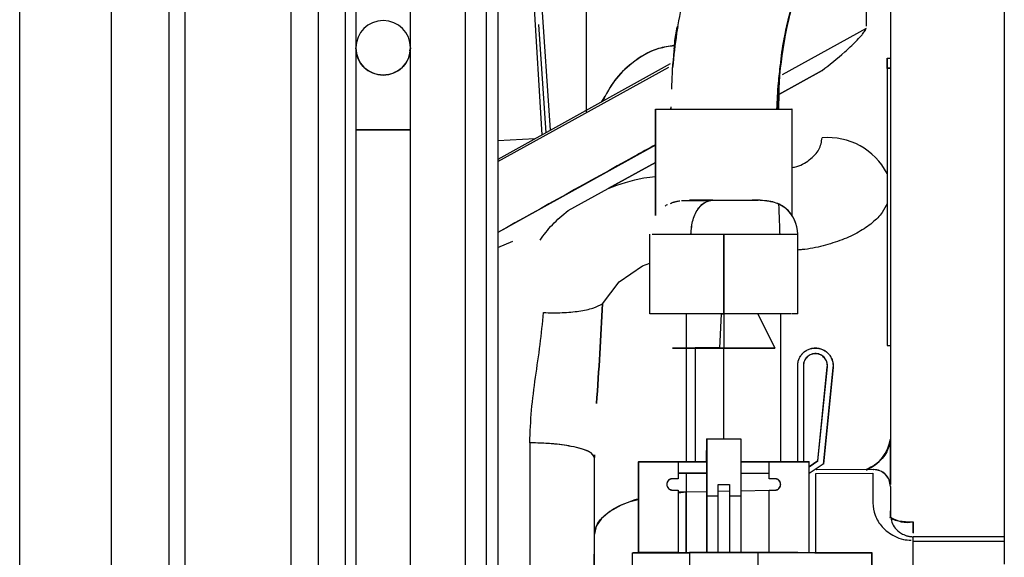
# Paper-space layout 'Sheet2' of a CAD drawing. Units: inches. Extents: x 4 to 303, y 5 to 193.
# Drawn here: x 206 to 209, y 74 to 76 of the extents above; entities that cross this region are included whole.
import ezdxf

# ---------------------------------------------------------------- set-up
doc = ezdxf.new("R2010")
doc.units = ezdxf.units.IN
doc.header["$MEASUREMENT"] = 0

psp = doc.layouts.new('Sheet2')

# ---------------------------------------------------------------- linework, layer by layer
at = {"color": 7, "linetype": 'Continuous', "lineweight": 25, "ltscale": 18}
for p, q in [((205.6496, 62.7424), (205.6496, 93.8494)), ((205.6499, 62.7427), (205.6499, 93.8498)), ((206.1669, 66.1006), (206.1669, 90.5886)), ((206.2221, 66.1006), (206.2221, 90.55)), ((206.5882, 90.2941), (206.5882, 66.1006)), ((206.6827, 90.2274), (206.6827, 66.1006)), ((206.7772, 66.1006), (206.7772, 90.1613)), ((207.0016, 66.1006), (207.0016, 89.7188)), ((207.1906, 89.7188), (207.1906, 66.1006)), ((205.9655, 78.0061), (205.9655, 73.3802)), ((207.6108, 75.7177), (207.6108, 77.1583)), ((207.6108, 75.7206), (207.6108, 77.1573)), ((207.6111, 75.7207), (207.6111, 77.1573)), ((209.0557, 77.0909), (209.0557, 75.9105)), ((207.2644, 73.0255), (207.2644, 76.4901)), ((207.2646, 73.0258), (207.2646, 76.4904)), ((207.3037, 76.4507), (207.3037, 74.7578)), ((207.304, 76.451), (207.304, 74.7581)), ((207.4855, 75.6536), (207.4337, 76.4311)), ((208.662, 76.4379), (208.662, 74.4277)), ((208.5776, 76.2476), (208.5776, 76.014)), ((206.8126, 76.2227), (206.8126, 75.9392)), ((207.0016, 75.9392), (207.0016, 76.2227)), ((207.4243, 76.1599), (207.4563, 75.6374)), ((208.662, 76.1029), (208.662, 75.903)), ((207.4444, 76.0195), (207.4694, 75.6447)), ((207.9236, 76.0114), (207.9194, 75.9913)), ((208.5776, 76.0059), (208.2872, 75.8455)), ((208.5776, 76.0059), (208.2878, 75.8452)), ((206.8126, 75.9392), (206.8126, 75.6558)), ((206.9995, 75.9283), (207.0016, 75.9392)), ((207.0016, 75.6558), (207.0016, 75.9392)), ((208.6502, 75.8683), (208.6502, 75.903)), ((208.6502, 75.9027), (208.6505, 75.9027)), ((208.6505, 75.903), (208.662, 75.903)), ((208.6505, 75.903), (208.6505, 75.8683)), ((207.9, 75.8834), (207.3037, 75.5529)), ((207.9001, 75.8833), (207.3037, 75.5527)), ((207.3037, 75.5453), (207.8959, 75.8718)), ((208.2769, 75.8373), (208.2817, 75.8733)), ((208.2772, 75.8376), (208.2817, 75.8715)), ((208.6502, 75.868), (208.6502, 75.8683)), ((208.662, 75.868), (208.6502, 75.868)), ((208.6502, 75.868), (208.6502, 74.908)), ((208.662, 75.8683), (208.6505, 75.8683)), ((208.6505, 75.8683), (208.6505, 75.868)), ((208.2773, 75.8392), (208.275, 75.7269)), ((208.4258, 75.8606), (208.276, 75.778)), ((208.276, 75.778), (208.4258, 75.8606)), ((208.2762, 75.8085), (208.2777, 75.8404)), ((208.2764, 75.8088), (208.278, 75.8407)), ((208.2769, 75.8376), (208.2793, 75.8556)), ((208.4258, 75.8602), (208.4258, 75.8603)), ((207.6734, 75.7711), (207.6607, 75.7508)), ((207.6737, 75.7714), (207.6609, 75.7508)), ((207.849, 75.7269), (208.3214, 75.7269)), ((207.849, 75.3591), (207.849, 75.7269)), ((207.849, 75.7269), (207.849, 75.3591)), ((207.8493, 75.7269), (207.849, 75.7269)), ((207.849, 75.7265), (207.849, 75.3588)), ((207.849, 75.7265), (208.3214, 75.7265)), ((207.8493, 75.7269), (208.3217, 75.7269)), ((207.902, 75.7344), (207.9017, 75.7269)), ((207.9021, 75.7343), (207.9017, 75.7265)), ((207.9023, 75.7341), (207.902, 75.7269)), ((208.3217, 75.7269), (208.3214, 75.7269)), ((208.3217, 75.3591), (208.3217, 75.7269)), ((209.0557, 75.697), (209.0557, 74.1518)), ((209.056, 75.6973), (209.056, 74.1521)), ((206.8126, 75.6558), (206.8126, 72.392)), ((207.0016, 75.6558), (206.8126, 75.6558)), ((207.4314, 75.6236), (207.304, 75.617)), ((207.8493, 75.6019), (207.3037, 75.2993)), ((207.8493, 75.5426), (207.6854, 75.4522)), ((207.6854, 75.4522), (207.8493, 75.5426)), ((207.5471, 75.3756), (207.6854, 75.4522)), ((207.9752, 75.4119), (207.9666, 75.4119)), ((208.2037, 75.4119), (208.1834, 75.4119)), ((208.2999, 75.3831), (208.2999, 75.3831)), ((208.3002, 75.3834), (208.3002, 75.3834)), ((208.3214, 75.3588), (208.3214, 75.3595)), ((208.3214, 75.3595), (208.3214, 75.3591)), ((207.8293, 75.0182), (207.8293, 75.2938)), ((207.8293, 75.0179), (207.8293, 75.2935)), ((208.0852, 75.2938), (208.0852, 75.0182)), ((208.0852, 75.0182), (208.0852, 75.2938)), ((208.3226, 75.2938), (208.3414, 75.2938)), ((208.3414, 75.0182), (208.3414, 75.2938)), ((207.3037, 75.2481), (207.3556, 75.2694)), ((207.7233, 75.1284), (207.8044, 75.1845)), ((207.8044, 75.1845), (207.8296, 75.1938)), ((207.6663, 75.053), (207.7233, 75.1284)), ((207.8388, 75.0182), (207.8293, 75.0182)), ((207.9555, 75.0179), (207.9555, 74.5064)), ((208.0717, 74.8998), (208.0777, 75.0179)), ((208.078, 75.0179), (208.078, 75.0182)), ((208.0852, 75.0179), (208.0852, 74.8998)), ((208.0855, 75.0182), (208.0855, 74.9001)), ((208.2032, 75.0179), (208.2621, 74.9)), ((208.2033, 75.0179), (208.2624, 74.8998)), ((208.2814, 75.0179), (208.2814, 74.5064)), ((208.3411, 75.0182), (208.3226, 75.0182)), ((208.3411, 75.0179), (208.3411, 75.0182)), ((208.6502, 74.908), (208.662, 74.908)), ((207.908, 74.8998), (207.908, 74.8998)), ((207.908, 74.8998), (207.9083, 74.8998)), ((207.9083, 74.9001), (207.9083, 74.9001)), ((207.9083, 74.8998), (207.9104, 74.8998)), ((207.9086, 74.9001), (207.9107, 74.9001)), ((207.9868, 74.9001), (207.9868, 74.5064)), ((207.9868, 74.8998), (207.9868, 74.5064)), ((208.072, 74.8998), (208.0717, 74.8998)), ((208.0723, 74.9001), (208.072, 74.9001)), ((208.072, 74.8998), (208.0852, 74.8998)), ((208.0723, 74.9001), (208.0855, 74.9001)), ((208.0852, 74.5851), (208.0852, 74.8998)), ((208.0852, 74.5848), (208.0852, 74.8998)), ((208.0855, 74.5851), (208.0855, 74.9001)), ((208.1792, 74.8998), (208.1891, 74.8998)), ((208.1795, 74.9001), (208.1894, 74.9001)), ((208.1891, 74.8998), (208.2282, 74.8998)), ((208.1894, 74.9001), (208.2285, 74.9001)), ((208.2282, 74.8998), (208.2308, 74.8998)), ((208.2285, 74.9001), (208.2311, 74.9001)), ((208.2308, 74.8998), (208.2356, 74.8998)), ((208.2311, 74.9001), (208.2359, 74.9001)), ((208.2356, 74.8998), (208.242, 74.8998)), ((208.2359, 74.9001), (208.2423, 74.9001)), ((208.242, 74.8998), (208.248, 74.8998)), ((208.2423, 74.9001), (208.2483, 74.9001)), ((208.248, 74.8998), (208.2518, 74.8998)), ((208.2483, 74.9001), (208.2521, 74.9001)), ((208.2518, 74.8998), (208.2524, 74.8998)), ((208.2521, 74.9001), (208.2527, 74.9001)), ((208.2524, 74.8998), (208.2605, 74.8998)), ((208.2527, 74.9001), (208.2608, 74.9001)), ((208.2605, 74.8998), (208.2613, 74.8998)), ((208.2608, 74.9001), (208.2615, 74.9001)), ((208.2613, 74.8998), (208.2622, 74.8998)), ((208.2615, 74.9001), (208.2625, 74.9001)), ((208.2622, 74.8998), (208.2623, 74.8998)), ((208.2625, 74.9001), (208.2626, 74.9001)), ((205.6496, 74.8513), (205.6506, 74.8513)), ((205.6499, 74.851), (205.6503, 74.851)), ((205.6502, 74.4573), (205.6502, 74.851)), ((205.6505, 74.4576), (205.6505, 74.8513)), ((208.3611, 74.8389), (208.3611, 74.5064)), ((208.3411, 74.5064), (208.3411, 74.8385)), ((208.3608, 74.8385), (208.3608, 74.5064)), ((208.411, 74.5087), (208.4437, 74.8344)), ((208.4113, 74.509), (208.4439, 74.8347)), ((208.4632, 74.8328), (208.4297, 74.4977)), ((208.4632, 74.8324), (208.4297, 74.4974)), ((208.4635, 74.8328), (208.43, 74.4977)), ((207.3037, 74.7578), (207.3037, 73.0649)), ((207.304, 74.7581), (207.304, 73.0652)), ((207.4145, 74.5717), (207.4145, 73.8935)), ((208.0261, 74.5848), (208.0264, 74.5848)), ((208.0262, 74.5848), (208.0262, 74.5851)), ((208.0264, 74.5851), (208.1445, 74.5851)), ((208.662, 74.4339), (208.662, 74.5836)), ((208.0261, 74.5454), (208.0261, 74.388)), ((208.0262, 74.5064), (208.0262, 74.5454)), ((208.0264, 74.5458), (208.0264, 74.3883)), ((208.1443, 74.5454), (208.1443, 74.388)), ((208.1445, 74.5458), (208.1445, 74.3883)), ((207.6384, 74.5208), (207.6387, 74.5302)), ((207.6387, 74.5302), (207.6384, 74.5208)), ((207.6384, 74.2665), (207.6384, 74.5208)), ((207.6384, 74.2086), (207.6384, 74.5208)), ((207.7899, 74.5064), (207.7899, 74.1914)), ((207.7899, 74.5064), (207.9277, 74.5064)), ((207.7899, 74.1911), (207.7899, 74.5061)), ((207.7899, 74.5061), (207.9277, 74.5061)), ((207.7902, 74.5064), (207.928, 74.5064)), ((207.9277, 74.5064), (207.9277, 74.4473)), ((207.9277, 74.5061), (208.0261, 74.5061)), ((207.928, 74.5064), (208.0261, 74.5064)), ((208.1445, 74.5064), (208.2427, 74.5064)), ((208.1445, 74.5061), (208.2427, 74.5061)), ((208.2427, 74.4473), (208.2427, 74.5064)), ((208.2427, 74.5064), (208.3805, 74.5064)), ((208.2427, 74.5061), (208.3805, 74.5061)), ((208.243, 74.5064), (208.3808, 74.5064)), ((208.3805, 74.4887), (208.4113, 74.509)), ((208.4113, 74.509), (208.3805, 74.4887)), ((208.3805, 74.4886), (208.411, 74.5087)), ((208.411, 74.5087), (208.3805, 74.4886)), ((208.3808, 74.1914), (208.3808, 74.5064)), ((207.9277, 74.4667), (208.0261, 74.4667)), ((207.928, 74.467), (208.0264, 74.467)), ((207.9555, 74.4667), (207.9555, 74.4012)), ((208.1443, 74.4667), (208.2427, 74.4667)), ((208.4297, 74.4974), (208.3808, 74.4652)), ((208.404, 74.4655), (208.6009, 74.4669)), ((208.404, 74.1914), (208.404, 74.4655)), ((208.6025, 74.4794), (208.4056, 74.478)), ((208.43, 74.4977), (208.4297, 74.4975)), ((208.6009, 74.4669), (208.6009, 74.3635)), ((205.6506, 74.4576), (205.6496, 74.4576)), ((205.6503, 74.4573), (205.6499, 74.4573)), ((207.6384, 74.4444), (207.6384, 74.4444)), ((207.9277, 74.4473), (207.908, 74.4473)), ((208.2624, 74.4473), (208.2427, 74.4473)), ((207.908, 74.408), (207.9277, 74.408)), ((207.908, 74.4076), (207.9277, 74.4076)), ((207.9083, 74.408), (207.928, 74.408)), ((207.9277, 74.408), (207.9277, 74.1914)), ((207.9277, 74.4076), (207.9277, 74.1914)), ((207.9555, 74.4012), (207.9277, 74.4001)), ((207.9277, 74.3985), (207.9555, 74.4012)), ((207.928, 74.408), (207.928, 74.1914)), ((207.9555, 74.4012), (208.0261, 74.4029)), ((207.9555, 74.4012), (207.9555, 74.1912)), ((207.9555, 74.1918), (207.9555, 74.4012)), ((208.0655, 74.388), (208.0655, 74.4273)), ((208.0655, 74.4273), (208.1049, 74.4273)), ((208.0658, 74.3883), (208.0658, 74.4273)), ((208.0658, 74.4038), (208.1049, 74.4047)), ((208.1049, 74.4273), (208.1049, 74.388)), ((208.1445, 74.4056), (208.2427, 74.4078)), ((208.2427, 74.408), (208.2624, 74.408)), ((208.2427, 74.1914), (208.2427, 74.408)), ((208.2427, 74.1914), (208.2427, 74.4076)), ((208.2427, 74.4076), (208.2624, 74.4076)), ((208.243, 74.408), (208.2626, 74.408)), ((208.2494, 74.408), (208.2663, 74.4083)), ((208.662, 74.4205), (208.662, 74.3171)), ((208.6623, 74.4208), (208.6623, 74.3174)), ((208.0261, 74.388), (208.0655, 74.388)), ((208.0655, 74.3883), (208.0658, 74.3883)), ((208.0655, 74.1911), (208.0655, 74.388)), ((208.0658, 74.1914), (208.0658, 74.3883)), ((208.1049, 74.388), (208.1049, 74.1911)), ((208.1049, 74.388), (208.1443, 74.388)), ((208.1443, 74.3883), (208.1445, 74.3883)), ((208.6623, 74.3146), (208.6623, 74.3364)), ((208.6602, 74.3128), (208.662, 74.3146)), ((208.7407, 74.2596), (208.7407, 74.2976)), ((208.7407, 74.2976), (208.7407, 74.259)), ((207.6384, 74.0676), (207.6384, 74.2555)), ((207.6384, 74.2552), (207.6384, 74.2555)), ((208.7407, 74.2463), (208.7405, 74.2463)), ((209.0557, 74.2463), (208.7407, 74.2463)), ((208.7407, 74.2297), (208.7407, 74.246)), ((209.0557, 74.23), (208.7407, 74.23)), ((207.7702, 74.1124), (207.7702, 74.1911)), ((207.7702, 74.1911), (207.9671, 74.1911)), ((207.7705, 74.1914), (207.9674, 74.1914)), ((207.9277, 74.1914), (207.7902, 74.1914)), ((207.928, 74.1914), (207.8119, 74.1914)), ((207.9671, 74.1911), (207.9671, 74.1124)), ((208.0261, 74.1911), (207.9671, 74.1911)), ((207.9674, 74.1914), (207.9674, 74.1911)), ((208.0264, 74.1914), (207.9674, 74.1914)), ((208.1443, 74.1911), (208.0261, 74.1911)), ((208.1445, 74.1914), (208.0264, 74.1914)), ((208.2033, 74.1911), (208.1443, 74.1911)), ((208.2036, 74.1914), (208.1445, 74.1914)), ((208.2033, 74.1911), (208.2033, 74.1124)), ((208.3411, 74.1911), (208.2033, 74.1911)), ((208.3414, 74.1914), (208.2036, 74.1914)), ((208.2036, 74.1914), (208.2036, 74.1127)), ((208.336, 74.1914), (208.3282, 74.1914)), ((208.3414, 74.1914), (208.4004, 74.1914)), ((208.4003, 74.1911), (208.597, 74.1911)), ((208.4004, 74.1914), (208.4004, 74.1911)), ((208.4004, 74.1914), (208.5973, 74.1914)), ((208.597, 74.1911), (208.597, 74.1124)), ((208.5973, 74.1914), (208.5973, 74.1127))]:
    psp.add_line(p, q, dxfattribs=at)
at = {"color": 7, "linetype": 'Continuous', "lineweight": 25, "ltscale": 18, "flags": 128}
for points in [[(207.6108, 75.7206), (207.6108, 75.8127), (207.6108, 75.9466), (207.6108, 76.0898), (207.6108, 76.2416), (207.6108, 76.401), (207.6108, 76.5671), (207.6108, 76.7389), (207.6108, 76.9154), (207.6108, 77.0956), (207.6108, 77.156)], [(207.6111, 75.7207), (207.6111, 75.8131), (207.6111, 75.9469), (207.6111, 76.0901), (207.6111, 76.2419), (207.6111, 76.4013), (207.6111, 76.5674), (207.6111, 76.7392), (207.6111, 76.9158), (207.6111, 77.0959), (207.6111, 77.155)], [(208.0777, 75.0179), (208.0786, 75.0179), (208.0795, 75.0179), (208.0805, 75.0179), (208.0814, 75.0179), (208.0824, 75.0179), (208.0833, 75.0179), (208.0842, 75.0179), (208.0852, 75.0179)], [(207.7863, 74.3766), (207.7781, 74.3741), (207.7303, 74.356), (207.6912, 74.3342), (207.6622, 74.3096), (207.6444, 74.283), (207.6384, 74.2555)]]:
    psp.add_lwpolyline(points, dxfattribs=at)
at = {"color": 7, "linetype": 'Continuous', "lineweight": 25, "ltscale": 324}
for centre, radius, start, end in [((206.9071, 75.9392), 0.0945, 360, 180), ((206.9071, 75.9392), 0.0945, 180, 0), ((208.4454, 75.3973), 0.2312, 27.5244, 94.8713), ((208.223, 75.2935), 0.1181, 360, 49.3479), ((208.2233, 75.2938), 0.1181, 360, 49.3479), ((208.5222, 74.6069), 0.1417, 293.91, 350.537), ((208.7225, 74.4037), 0.1077, 235.8354, 279.7433)]:
    psp.add_arc(centre, radius, start, end, dxfattribs=at)
at = {"color": 7, "linetype": 'Continuous', "lineweight": 25, "ltscale": 18}
for points, knots in [([(208.865, 77.366), (208.864, 77.3577), (208.8569, 77.3018), (208.8326, 77.2073), (208.7902, 77.072), (208.7334, 76.9386), (208.6654, 76.8052), (208.5941, 76.6778), (208.5221, 76.5498), (208.4514, 76.4162), (208.39, 76.284), (208.3401, 76.1514), (208.3032, 76.0204), (208.2776, 75.8771), (208.2742, 75.7774), (208.2725, 75.7269)], [0, 0, 0, 0, 0.012203, 0.082681, 0.153213, 0.247193, 0.341204, 0.435186, 0.52921, 0.623203, 0.71712, 0.788074, 0.858679, 0.928461, 1, 1, 1, 1]), ([(208.2873, 75.9154), (208.2895, 75.9339), (208.2968, 75.9945), (208.3308, 76.1224), (208.3976, 76.2927), (208.4922, 76.4739), (208.5899, 76.6463), (208.6831, 76.8168), (208.7509, 76.9644), (208.7964, 77.0883), (208.8288, 77.1952), (208.8526, 77.2902), (208.8625, 77.3517), (208.8647, 77.3656)], [0, 0, 0, 0, 0.0308692, 0.1011416, 0.2369036, 0.3765639, 0.5185763, 0.6558185, 0.7817769, 0.8403316, 0.9017292, 0.9777403, 1, 1, 1, 1]), ([(208.8638, 77.3588), (208.8631, 77.3529), (208.8562, 77.2992), (208.8323, 77.2071), (208.79, 77.0717), (208.7331, 76.9383), (208.6651, 76.8048), (208.5938, 76.6774), (208.5218, 76.5495), (208.4511, 76.4159), (208.3898, 76.2837), (208.3398, 76.151), (208.3029, 76.0201), (208.2773, 75.8768), (208.2739, 75.777), (208.2722, 75.7265)], [0, 0, 0, 0, 0.008869, 0.079585, 0.150355, 0.244652, 0.338981, 0.43328, 0.527621, 0.621931, 0.716165, 0.787359, 0.858202, 0.928219, 1, 1, 1, 1]), ([(208.8636, 77.3576), (208.8629, 77.3522), (208.8561, 77.2991), (208.8323, 77.2074), (208.79, 77.072), (208.7331, 76.9386), (208.6651, 76.8052), (208.5938, 76.6778), (208.5218, 76.5498), (208.4511, 76.4162), (208.3898, 76.284), (208.3398, 76.1514), (208.3029, 76.0204), (208.2773, 75.8771), (208.2739, 75.7774), (208.2722, 75.7269)], [0, 0, 0, 0, 0.008106, 0.078876, 0.149701, 0.24407, 0.338472, 0.432843, 0.527257, 0.62164, 0.715946, 0.787195, 0.858093, 0.928164, 1, 1, 1, 1]), ([(208.2722, 75.7269), (208.2748, 75.7895), (208.28, 75.9154), (208.3211, 76.0959), (208.3804, 76.2641), (208.4545, 76.4242), (208.5375, 76.5786), (208.6145, 76.714), (208.6809, 76.8355), (208.7348, 76.9438), (208.7842, 77.0584), (208.8254, 77.1835), (208.8509, 77.2737), (208.8582, 77.3248), (208.8585, 77.327)], [0, 0, 0, 0, 0.0903994, 0.1815528, 0.2800703, 0.3871012, 0.5003042, 0.6162082, 0.6941826, 0.7712696, 0.8471894, 0.9221337, 0.9967605, 1, 1, 1, 1]), ([(208.2885, 75.9222), (208.2904, 75.9385), (208.2975, 75.9969), (208.3312, 76.1227), (208.3979, 76.293), (208.4925, 76.4743), (208.5902, 76.6466), (208.6834, 76.8171), (208.7512, 76.9647), (208.7967, 77.0886), (208.8291, 77.1955), (208.8524, 77.2882), (208.862, 77.3473), (208.8638, 77.3588)], [0, 0, 0, 0, 0.0274532, 0.0982513, 0.2350291, 0.3757342, 0.5188089, 0.6570779, 0.7839786, 0.8429714, 0.9048283, 0.981408, 1, 1, 1, 1]), ([(208.8561, 77.3137), (208.856, 77.313), (208.8485, 77.2621), (208.8218, 77.1714), (208.7785, 77.0434), (208.7096, 76.888), (208.6137, 76.7117), (208.5074, 76.5255), (208.4188, 76.3511), (208.3529, 76.1917), (208.301, 76.0251), (208.2855, 75.9049), (208.278, 75.8472)], [0, 0, 0, 0, 0.001018, 0.083308, 0.166065, 0.249982, 0.418222, 0.58651, 0.701873, 0.809616, 0.908648, 1, 1, 1, 1]), ([(207.6108, 75.7231), (207.6108, 75.7455), (207.6108, 75.8235), (207.6108, 75.9793), (207.6108, 76.1872), (207.6108, 76.4125), (207.6108, 76.6505), (207.6108, 76.8996), (207.6108, 77.0702), (207.6108, 77.1575), (207.6108, 77.1582)], [0, 0, 0, 0, 0.0628558, 0.2188634, 0.3748597, 0.530873, 0.6868799, 0.8428754, 0.9988888, 1, 1, 1, 1]), ([(207.6111, 75.7233), (207.6111, 75.7457), (207.6111, 75.8238), (207.6111, 75.9796), (207.6111, 76.1874), (207.6111, 76.4127), (207.6111, 76.6508), (207.6111, 76.8999), (207.6111, 77.0704), (207.6111, 77.1577), (207.6111, 77.1583)], [0, 0, 0, 0, 0.06288, 0.21892, 0.374914, 0.530942, 0.686971, 0.842988, 0.998991, 1, 1, 1, 1]), ([(207.6111, 75.7233), (207.6111, 75.7457), (207.6111, 75.8238), (207.6111, 75.9796), (207.6111, 76.1875), (207.6111, 76.4127), (207.6111, 76.651), (207.6111, 76.8994), (207.6111, 77.0709), (207.6111, 77.1566)], [0, 0, 0, 0, 0.063064, 0.219222, 0.375369, 0.531533, 0.68769, 0.843836, 1, 1, 1, 1]), ([(207.6108, 75.7231), (207.6108, 75.7455), (207.6108, 75.8235), (207.6108, 75.9793), (207.6108, 76.1871), (207.6108, 76.4123), (207.6108, 76.6506), (207.6108, 76.8985), (207.6108, 77.0694), (207.6108, 77.1546)], [0, 0, 0, 0, 0.06287, 0.219254, 0.375592, 0.531964, 0.688336, 0.844697, 1, 1, 1, 1]), ([(207.9651, 76.1871), (207.9576, 76.1592), (207.9407, 76.0964), (207.9205, 75.9906), (207.9122, 75.9107), (207.908, 75.8705)], [0, 0, 0, 0, 0.284016, 0.63936, 1, 1, 1, 1]), ([(207.9678, 76.1962), (207.9594, 76.1653), (207.9416, 76.0996), (207.9207, 75.9906), (207.9125, 75.9107), (207.9083, 75.8705)], [0, 0, 0, 0, 0.30532, 0.650074, 1, 1, 1, 1]), ([(207.9265, 76.0131), (207.925, 76.0054), (207.9158, 75.9581), (207.9074, 75.8847), (207.9053, 75.8188), (207.9046, 75.7957)], [0, 0, 0, 0, 0.112622, 0.68994, 1, 1, 1, 1]), ([(207.9237, 76.0124), (207.9222, 76.0055), (207.9168, 75.981), (207.9144, 75.9547), (207.9126, 75.9358)], [0, 0, 0, 0, 0.281135, 1, 1, 1, 1]), ([(207.923, 76.0077), (207.9218, 76.0024), (207.92, 75.995), (207.9191, 75.9871), (207.9189, 75.9848)], [0, 0, 0, 0, 0.713695, 1, 1, 1, 1]), ([(208.4258, 75.8606), (208.4518, 75.8814), (208.4909, 75.9125), (208.5361, 75.9546), (208.5584, 75.9778), (208.569, 75.9908), (208.574, 75.998), (208.5764, 76.0025), (208.5772, 76.0047), (208.5776, 76.0059)], [0, 0, 0, 0, 0.499936, 0.749917, 0.874913, 0.937347, 0.968735, 0.984279, 1, 1, 1, 1]), ([(207.0016, 75.9392), (207.0003, 75.9273), (206.9977, 75.9036), (206.9769, 75.8722), (206.9457, 75.8501), (206.9071, 75.8421), (206.8685, 75.8501), (206.8373, 75.8722), (206.8165, 75.9036), (206.8139, 75.9273), (206.8126, 75.9392)], [0, 0, 0, 0, 0.1200616, 0.2401277, 0.3700639, 0.5, 0.6299361, 0.7598723, 0.8799384, 1, 1, 1, 1]), ([(207.9141, 75.9464), (207.896, 75.9439), (207.8424, 75.9366), (207.7705, 75.8922), (207.704, 75.828), (207.6781, 75.7778), (207.6652, 75.7527)], [0, 0, 0, 0, 0.165425, 0.489655, 0.744826, 1, 1, 1, 1]), ([(207.9142, 75.9467), (207.8961, 75.9442), (207.8426, 75.9369), (207.7708, 75.8925), (207.7043, 75.8283), (207.6784, 75.7781), (207.6655, 75.753)], [0, 0, 0, 0, 0.164786, 0.489265, 0.744631, 1, 1, 1, 1]), ([(207.914, 75.9468), (207.8955, 75.9442), (207.8421, 75.9366), (207.7708, 75.8926), (207.7051, 75.8295), (207.6793, 75.7802), (207.6663, 75.7556)], [0, 0, 0, 0, 0.170266, 0.492625, 0.746311, 1, 1, 1, 1]), ([(209.0557, 75.9113), (209.0557, 75.8752), (209.0557, 75.7968), (209.0557, 75.7319), (209.0557, 75.697)], [0, 0, 0, 0, 0.4611015, 1, 1, 1, 1]), ([(208.2692, 75.7269), (208.2707, 75.7573), (208.2733, 75.8102), (208.2791, 75.8601), (208.2816, 75.8812)], [0, 0, 0, 0, 0.575718, 1, 1, 1, 1]), ([(208.2692, 75.7265), (208.2707, 75.757), (208.2733, 75.8099), (208.2791, 75.8598), (208.2816, 75.8809)], [0, 0, 0, 0, 0.575718, 1, 1, 1, 1]), ([(208.2695, 75.7269), (208.271, 75.7573), (208.2736, 75.8102), (208.2794, 75.8601), (208.2819, 75.8812)], [0, 0, 0, 0, 0.575718, 1, 1, 1, 1]), ([(208.2714, 75.7269), (208.2714, 75.7326), (208.2719, 75.767), (208.2742, 75.8001), (208.2761, 75.8276)], [0, 0, 0, 0, 0.168449, 1, 1, 1, 1]), ([(208.2714, 75.7269), (208.2714, 75.7325), (208.2719, 75.7668), (208.2742, 75.7998), (208.2761, 75.8273)], [0, 0, 0, 0, 0.165856, 1, 1, 1, 1]), ([(208.2717, 75.7269), (208.2717, 75.7326), (208.2722, 75.767), (208.2745, 75.8001), (208.2764, 75.8276)], [0, 0, 0, 0, 0.168449, 1, 1, 1, 1]), ([(206.8126, 75.6558), (206.8139, 75.6558), (206.8165, 75.6558), (206.8373, 75.6558), (206.8685, 75.6558), (206.9071, 75.6558), (206.9457, 75.6558), (206.9769, 75.6558), (206.9977, 75.6558), (207.0003, 75.6558), (207.0016, 75.6558)], [0, 0, 0, 0, 0.120062, 0.240128, 0.370064, 0.5, 0.629936, 0.759872, 0.879938, 1, 1, 1, 1]), ([(208.3217, 75.5248), (208.3247, 75.5252), (208.3483, 75.5289), (208.3836, 75.5505), (208.4192, 75.5857), (208.4236, 75.6137), (208.4258, 75.6277)], [0, 0, 0, 0, 0.045759, 0.363737, 0.681831, 1, 1, 1, 1]), ([(208.3217, 75.5248), (208.3247, 75.5252), (208.3483, 75.5289), (208.3836, 75.5505), (208.4192, 75.5857), (208.4236, 75.6137), (208.4258, 75.6277)], [0, 0, 0, 0, 0.0457662, 0.3637409, 0.6818316, 1, 1, 1, 1]), ([(207.8493, 75.6035), (207.8248, 75.59), (207.6425, 75.4894), (207.461, 75.3878), (207.3037, 75.2998)], [0, 0, 0, 0, 0.13402, 1, 1, 1, 1]), ([(207.6854, 75.4522), (207.7255, 75.467), (207.7775, 75.4862), (207.8359, 75.492), (207.8493, 75.4933)], [0, 0, 0, 0, 0.770418, 1, 1, 1, 1]), ([(207.8908, 75.3958), (207.8879, 75.3946), (207.8849, 75.3934), (207.8825, 75.3915), (207.8825, 75.3915)], [0, 0, 0, 0, 0.989062, 1, 1, 1, 1]), ([(207.9164, 75.4048), (207.914, 75.4046), (207.9069, 75.4039), (207.903, 75.401), (207.9004, 75.3991)], [0, 0, 0, 0, 0.336463, 1, 1, 1, 1]), ([(207.9154, 75.4044), (207.9134, 75.4042), (207.908, 75.4037), (207.905, 75.4015), (207.903, 75.4001)], [0, 0, 0, 0, 0.368613, 1, 1, 1, 1]), ([(207.933, 75.4079), (207.9285, 75.4077), (207.922, 75.4074), (207.9176, 75.4054), (207.9162, 75.4047)], [0, 0, 0, 0, 0.676506, 1, 1, 1, 1]), ([(208.0332, 75.4097), (208.0214, 75.4097), (207.9968, 75.4097), (207.9622, 75.4097), (207.9478, 75.4097), (207.9387, 75.4097)], [0, 0, 0, 0, 0.252296, 0.524329, 1, 1, 1, 1]), ([(208.033, 75.4097), (208.0211, 75.4097), (207.9966, 75.4097), (207.9664, 75.4097), (207.9545, 75.4097), (207.9479, 75.4097)], [0, 0, 0, 0, 0.293675, 0.610325, 1, 1, 1, 1]), ([(208.0474, 75.4119), (208.0297, 75.4119), (207.9943, 75.4119), (207.9759, 75.4119), (207.9667, 75.4119)], [0, 0, 0, 0, 0.499235, 1, 1, 1, 1]), ([(208.0477, 75.4119), (208.03, 75.4119), (207.9946, 75.4119), (207.9762, 75.4119), (207.9669, 75.4119)], [0, 0, 0, 0, 0.499235, 1, 1, 1, 1]), ([(208.033, 75.4094), (208.021, 75.4094), (207.9962, 75.4094), (207.9793, 75.4094), (207.9705, 75.4094)], [0, 0, 0, 0, 0.481179, 1, 1, 1, 1]), ([(207.9718, 75.2938), (207.9732, 75.3111), (207.9761, 75.3458), (207.9963, 75.3846), (208.0212, 75.4078), (208.0387, 75.4105), (208.0474, 75.4119)], [0, 0, 0, 0, 0.27958, 0.559204, 0.7796, 1, 1, 1, 1]), ([(207.9718, 75.2935), (207.9732, 75.3108), (207.9761, 75.3455), (207.9963, 75.3843), (208.0212, 75.4075), (208.0387, 75.4102), (208.0474, 75.4116)], [0, 0, 0, 0, 0.27958, 0.559204, 0.7796, 1, 1, 1, 1]), ([(207.9721, 75.2938), (207.9735, 75.3111), (207.9764, 75.3458), (207.9966, 75.3846), (208.0215, 75.4078), (208.0389, 75.4105), (208.0477, 75.4119)], [0, 0, 0, 0, 0.27958, 0.559204, 0.7796, 1, 1, 1, 1]), ([(208.0473, 75.4116), (208.0529, 75.4116), (208.0613, 75.4116), (208.0746, 75.4116), (208.0816, 75.4116), (208.0852, 75.4116)], [0, 0, 0, 0, 0.49858, 0.746346, 1, 1, 1, 1]), ([(208.0476, 75.4119), (208.0532, 75.4119), (208.0616, 75.4119), (208.0748, 75.4119), (208.0819, 75.4119), (208.0855, 75.4119)], [0, 0, 0, 0, 0.49858, 0.746346, 1, 1, 1, 1]), ([(208.0852, 75.4116), (208.0894, 75.4116), (208.0977, 75.4116), (208.1129, 75.4116), (208.1355, 75.4116), (208.1726, 75.4116), (208.1913, 75.4116), (208.2037, 75.4116)], [0, 0, 0, 0, 0.063368, 0.125525, 0.250905, 0.50073, 1, 1, 1, 1]), ([(208.0855, 75.4119), (208.0897, 75.4119), (208.098, 75.4119), (208.1131, 75.4119), (208.1358, 75.4119), (208.1729, 75.4119), (208.1916, 75.4119), (208.204, 75.4119)], [0, 0, 0, 0, 0.063368, 0.125525, 0.250905, 0.50073, 1, 1, 1, 1]), ([(208.2999, 75.3834), (208.2884, 75.3913), (208.2653, 75.4069), (208.2243, 75.4102), (208.2037, 75.4119)], [0, 0, 0, 0, 0.5003883, 1, 1, 1, 1]), ([(208.2999, 75.3831), (208.2884, 75.3909), (208.2653, 75.4066), (208.2243, 75.4099), (208.2037, 75.4116)], [0, 0, 0, 0, 0.500388, 1, 1, 1, 1]), ([(208.3002, 75.3834), (208.2887, 75.3913), (208.2656, 75.4069), (208.2245, 75.4102), (208.204, 75.4119)], [0, 0, 0, 0, 0.5003883, 1, 1, 1, 1]), ([(208.28, 75.2938), (208.2798, 75.3019), (208.2791, 75.335), (208.2775, 75.3697), (208.2763, 75.3959)], [0, 0, 0, 0, 0.243942, 1, 1, 1, 1]), ([(208.6505, 75.4006), (208.6455, 75.3901), (208.6343, 75.3665), (208.6007, 75.3327), (208.5539, 75.3004), (208.4962, 75.2733), (208.4298, 75.2531), (208.377, 75.2416), (208.3466, 75.2395), (208.3414, 75.2391)], [0, 0, 0, 0, 0.1325314, 0.2991615, 0.4657906, 0.6324188, 0.7990462, 0.9656722, 1, 1, 1, 1]), ([(208.6505, 75.4006), (208.6455, 75.3901), (208.6343, 75.3665), (208.6007, 75.3327), (208.5539, 75.3004), (208.4962, 75.2733), (208.4298, 75.2531), (208.377, 75.2416), (208.3466, 75.2395), (208.3414, 75.2391)], [0, 0, 0, 0, 0.132537, 0.299165, 0.465795, 0.632422, 0.799042, 0.965679, 1, 1, 1, 1]), ([(207.4499, 75.2729), (207.463, 75.2913), (207.4893, 75.328), (207.5278, 75.3597), (207.5471, 75.3756)], [0, 0, 0, 0, 0.500008, 1, 1, 1, 1]), ([(208.3214, 75.3591), (208.3204, 75.361), (208.3183, 75.3647), (208.306, 75.3772), (208.2999, 75.3834)], [0, 0, 0, 0, 0.499249, 1, 1, 1, 1]), ([(207.8372, 75.2938), (207.8386, 75.2938), (207.8434, 75.2938), (207.8716, 75.2938), (207.9129, 75.2938), (207.9519, 75.2938), (207.9718, 75.2938)], [0, 0, 0, 0, 0.136872, 0.463975, 0.725489, 1, 1, 1, 1]), ([(207.8441, 75.2938), (207.8446, 75.2938), (207.8453, 75.2938), (207.8502, 75.2938), (207.8514, 75.2938)], [0, 0, 0, 0, 0.7501361, 1, 1, 1, 1]), ([(207.8907, 75.2938), (207.8938, 75.2938), (207.905, 75.2938), (207.937, 75.2938), (207.9802, 75.2938), (208.0306, 75.2938), (208.0671, 75.2938), (208.0852, 75.2938)], [0, 0, 0, 0, 0.095744, 0.34595, 0.581083, 0.7925, 1, 1, 1, 1]), ([(207.9714, 75.2938), (207.9757, 75.2938), (207.993, 75.2938), (208.0317, 75.2938), (208.0677, 75.2938), (208.0855, 75.2938)], [0, 0, 0, 0, 0.143698, 0.575689, 1, 1, 1, 1]), ([(207.9718, 75.2935), (207.976, 75.2935), (207.9943, 75.2935), (208.0311, 75.2935), (208.0673, 75.2935), (208.0852, 75.2935)], [0, 0, 0, 0, 0.128077, 0.567948, 1, 1, 1, 1]), ([(207.9718, 75.2935), (207.9759, 75.2935), (207.993, 75.2935), (208.0314, 75.2935), (208.0674, 75.2935), (208.0852, 75.2935)], [0, 0, 0, 0, 0.136659, 0.572201, 1, 1, 1, 1]), ([(207.9721, 75.2938), (207.9758, 75.2938), (207.9927, 75.2938), (208.0309, 75.2938), (208.0672, 75.2938), (208.0852, 75.2938)], [0, 0, 0, 0, 0.125117, 0.56665, 1, 1, 1, 1]), ([(207.9721, 75.2938), (207.9763, 75.2938), (207.9946, 75.2938), (208.0314, 75.2938), (208.0676, 75.2938), (208.0855, 75.2938)], [0, 0, 0, 0, 0.128077, 0.567948, 1, 1, 1, 1]), ([(208.0852, 75.2938), (208.1033, 75.2938), (208.1398, 75.2938), (208.1901, 75.2938), (208.234, 75.2938), (208.2847, 75.2938), (208.3073, 75.2938), (208.3224, 75.2938)], [0, 0, 0, 0, 0.1469447, 0.2966652, 0.4631323, 0.6402688, 1, 1, 1, 1]), ([(208.0852, 75.2938), (208.1033, 75.2938), (208.1399, 75.2938), (208.19, 75.2938), (208.2341, 75.2938), (208.2839, 75.2938), (208.3283, 75.2938), (208.3369, 75.2938), (208.3411, 75.2938)], [0, 0, 0, 0, 0.109997, 0.222073, 0.346684, 0.479282, 0.748563, 1, 1, 1, 1]), ([(208.0852, 75.2935), (208.1031, 75.2935), (208.1393, 75.2935), (208.1895, 75.2935), (208.2337, 75.2935), (208.2847, 75.2935), (208.3073, 75.2935), (208.3224, 75.2935)], [0, 0, 0, 0, 0.1456208, 0.2938798, 0.4616359, 0.6402638, 1, 1, 1, 1]), ([(208.0852, 75.2935), (208.1031, 75.2935), (208.1393, 75.2935), (208.1895, 75.2935), (208.2338, 75.2935), (208.2838, 75.2935), (208.3283, 75.2935), (208.3369, 75.2935), (208.3411, 75.2935)], [0, 0, 0, 0, 0.109006, 0.219987, 0.345562, 0.479276, 0.74856, 1, 1, 1, 1]), ([(208.0855, 75.2938), (208.1034, 75.2938), (208.1396, 75.2938), (208.1898, 75.2938), (208.2339, 75.2938), (208.285, 75.2938), (208.3076, 75.2938), (208.3226, 75.2938)], [0, 0, 0, 0, 0.145621, 0.29388, 0.461636, 0.640264, 1, 1, 1, 1]), ([(208.0855, 75.2938), (208.1035, 75.2938), (208.14, 75.2938), (208.1708, 75.2938), (208.1863, 75.2938)], [0, 0, 0, 0, 0.495511, 1, 1, 1, 1]), ([(207.4622, 75.0224), (207.4839, 75.0219), (207.5274, 75.0211), (207.5861, 75.0269), (207.6356, 75.0373), (207.6561, 75.0478), (207.6663, 75.053)], [0, 0, 0, 0, 0.25, 0.5, 0.75, 1, 1, 1, 1]), ([(207.6451, 74.7072), (207.6491, 74.7652), (207.6573, 74.8829), (207.6633, 74.9958), (207.6663, 75.053)], [0, 0, 0, 0, 0.492828, 1, 1, 1, 1]), ([(207.6663, 75.053), (207.6633, 74.9958), (207.6573, 74.8829), (207.6491, 74.7652), (207.6451, 74.7072)], [0, 0, 0, 0, 0.5071677, 1, 1, 1, 1]), ([(207.4145, 74.5717), (207.4159, 74.6093), (207.4187, 74.6846), (207.4341, 74.7987), (207.4508, 74.9121), (207.4584, 74.9856), (207.4622, 75.0224)], [0, 0, 0, 0, 0.249926, 0.499924, 0.749958, 1, 1, 1, 1]), ([(208.0852, 75.0182), (208.0671, 75.0182), (208.0305, 75.0182), (207.9804, 75.0182), (207.9363, 75.0182), (207.8865, 75.0182), (207.8421, 75.0182), (207.8335, 75.0182), (207.8293, 75.0182)], [0, 0, 0, 0, 0.1099857, 0.2220482, 0.3466808, 0.4793029, 0.7485739, 1, 1, 1, 1]), ([(208.0852, 75.0179), (208.0668, 75.0179), (208.0302, 75.0179), (207.9709, 75.0179), (207.9196, 75.0179), (207.8783, 75.0179), (207.8416, 75.0179), (207.8341, 75.0179), (207.8293, 75.0179)], [0, 0, 0, 0, 0.1114558, 0.2223584, 0.4107595, 0.5668166, 0.7231004, 1, 1, 1, 1]), ([(208.0855, 75.0182), (208.0671, 75.0182), (208.0305, 75.0182), (207.9711, 75.0182), (207.9201, 75.0182), (207.8791, 75.0182), (207.8625, 75.0182), (207.8546, 75.0182)], [0, 0, 0, 0, 0.15728, 0.313779, 0.579639, 0.799857, 1, 1, 1, 1]), ([(208.0741, 75.0182), (208.0599, 75.0182), (208.0274, 75.0182), (207.9946, 75.0182), (207.9793, 75.0182), (207.9772, 75.0182)], [0, 0, 0, 0, 0.4014465, 0.9183335, 1, 1, 1, 1]), ([(208.3201, 75.0182), (208.3056, 75.0182), (208.2837, 75.0182), (208.234, 75.0182), (208.1901, 75.0182), (208.1398, 75.0182), (208.1033, 75.0182), (208.0852, 75.0182)], [0, 0, 0, 0, 0.349465, 0.529442, 0.698578, 0.850699, 1, 1, 1, 1]), ([(208.1934, 75.0179), (208.1772, 75.0179), (208.1449, 75.0179), (208.1051, 75.0179), (208.0852, 75.0179)], [0, 0, 0, 0, 0.500651, 1, 1, 1, 1]), ([(208.2358, 75.0182), (208.2245, 75.0182), (208.1991, 75.0182), (208.1469, 75.0182), (208.1051, 75.0182), (208.0855, 75.0182)], [0, 0, 0, 0, 0.300456, 0.670734, 1, 1, 1, 1]), ([(207.9104, 74.8998), (207.9151, 74.8998), (207.9244, 74.8998), (207.9622, 74.8998), (207.981, 74.8998)], [0, 0, 0, 0, 0.501063, 1, 1, 1, 1]), ([(207.9107, 74.9001), (207.9154, 74.9001), (207.9247, 74.9001), (207.9625, 74.9001), (207.9813, 74.9001)], [0, 0, 0, 0, 0.501063, 1, 1, 1, 1]), ([(207.981, 74.8998), (207.994, 74.8998), (208.0199, 74.8998), (208.0544, 74.8998), (208.0717, 74.8998)], [0, 0, 0, 0, 0.50064, 1, 1, 1, 1]), ([(207.9813, 74.9001), (207.9943, 74.9001), (208.0202, 74.9001), (208.0547, 74.9001), (208.072, 74.9001)], [0, 0, 0, 0, 0.50064, 1, 1, 1, 1]), ([(208.0718, 74.9001), (208.0703, 74.9001), (208.0622, 74.9001), (208.0479, 74.9001), (208.0302, 74.9001), (208.0088, 74.9001), (207.9909, 74.9001), (207.9882, 74.9001), (207.9868, 74.9001)], [0, 0, 0, 0, 0.0205041, 0.1093541, 0.2245707, 0.3579631, 0.6601988, 1, 1, 1, 1]), ([(208.0852, 74.8998), (208.0939, 74.8998), (208.1112, 74.8998), (208.1447, 74.8998), (208.1654, 74.8998), (208.1792, 74.8998)], [0, 0, 0, 0, 0.250683, 0.500902, 1, 1, 1, 1]), ([(208.0855, 74.9001), (208.0942, 74.9001), (208.1115, 74.9001), (208.145, 74.9001), (208.1657, 74.9001), (208.1795, 74.9001)], [0, 0, 0, 0, 0.250683, 0.500902, 1, 1, 1, 1]), ([(208.4437, 74.8344), (208.4438, 74.8372), (208.4441, 74.8428), (208.4416, 74.8538), (208.436, 74.8639), (208.4279, 74.8716), (208.4207, 74.8761), (208.4128, 74.879), (208.4044, 74.8803), (208.396, 74.8799), (208.3878, 74.8777), (208.3802, 74.874), (208.3713, 74.8671), (208.3648, 74.8577), (208.3612, 74.847), (208.3609, 74.8414), (208.3608, 74.8385)], [0, 0, 0, 0, 0.062744, 0.125272, 0.249788, 0.312301, 0.374862, 0.437431, 0.499999, 0.562568, 0.625137, 0.687699, 0.750212, 0.874727, 0.937255, 1, 1, 1, 1]), ([(208.4439, 74.8347), (208.4441, 74.8375), (208.4444, 74.8432), (208.4419, 74.8542), (208.4363, 74.8642), (208.4282, 74.872), (208.421, 74.8764), (208.4131, 74.8794), (208.4047, 74.8806), (208.3963, 74.8802), (208.3881, 74.8781), (208.3805, 74.8743), (208.3716, 74.8675), (208.3651, 74.858), (208.3615, 74.8473), (208.3612, 74.8417), (208.3611, 74.8389)], [0, 0, 0, 0, 0.062744, 0.125272, 0.249788, 0.312301, 0.374862, 0.437431, 0.499999, 0.562568, 0.625137, 0.687699, 0.750212, 0.874727, 0.937255, 1, 1, 1, 1]), ([(207.6384, 74.5208), (207.6345, 74.5278), (207.6264, 74.5423), (207.5665, 74.5591), (207.4915, 74.5692), (207.4396, 74.5709), (207.4145, 74.5717)], [0, 0, 0, 0, 0.270914, 0.562259, 0.789083, 1, 1, 1, 1]), ([(207.6384, 74.5208), (207.6342, 74.528), (207.6259, 74.5425), (207.5666, 74.5589), (207.493, 74.5691), (207.4407, 74.5708), (207.4145, 74.5717)], [0, 0, 0, 0, 0.27964, 0.559282, 0.779638, 1, 1, 1, 1]), ([(208.0855, 74.5851), (208.0917, 74.5851), (208.104, 74.5851), (208.1256, 74.5851), (208.137, 74.5851), (208.1445, 74.5851)], [0, 0, 0, 0, 0.251344, 0.500139, 1, 1, 1, 1]), ([(208.662, 74.5836), (208.6585, 74.5672), (208.6516, 74.5343), (208.618, 74.4981), (208.5854, 74.4824), (208.5782, 74.4789)], [0, 0, 0, 0, 0.437909, 0.875766, 1, 1, 1, 1]), ([(208.1443, 74.5061), (208.1563, 74.5061), (208.1804, 74.5061), (208.1825, 74.5061), (208.1836, 74.5061)], [0, 0, 0, 0, 0.499093, 1, 1, 1, 1]), ([(208.1445, 74.5064), (208.1566, 74.5064), (208.1807, 74.5064), (208.1828, 74.5064), (208.1839, 74.5064)], [0, 0, 0, 0, 0.499093, 1, 1, 1, 1]), ([(208.4064, 74.4778), (208.4062, 74.4783), (208.4059, 74.479), (208.4057, 74.478), (208.4056, 74.4777)], [0, 0, 0, 0, 0.73241, 1, 1, 1, 1]), ([(208.6022, 74.4788), (208.6022, 74.479), (208.6025, 74.48), (208.6028, 74.4794), (208.6029, 74.4789)], [0, 0, 0, 0, 0.259084, 1, 1, 1, 1]), ([(208.6025, 74.4791), (208.6025, 74.4794), (208.6028, 74.4804), (208.603, 74.4797), (208.6032, 74.4792)], [0, 0, 0, 0, 0.259084, 1, 1, 1, 1]), ([(208.662, 74.4205), (208.6611, 74.4281), (208.6593, 74.4434), (208.6457, 74.4627), (208.6262, 74.4762), (208.6107, 74.478), (208.6029, 74.4789)], [0, 0, 0, 0, 0.249927, 0.499983, 0.749938, 1, 1, 1, 1]), ([(208.6623, 74.4208), (208.6614, 74.4285), (208.6596, 74.4438), (208.646, 74.4631), (208.6264, 74.4766), (208.611, 74.4783), (208.6032, 74.4792)], [0, 0, 0, 0, 0.249927, 0.499983, 0.749938, 1, 1, 1, 1]), ([(207.7899, 74.4382), (207.7899, 74.4382), (207.7899, 74.4377), (207.7899, 74.4348), (207.7899, 74.4294), (207.7899, 74.4267)], [0, 0, 0, 0, 0.038882, 0.520597, 1, 1, 1, 1]), ([(207.908, 74.4473), (207.9067, 74.4473), (207.9042, 74.4471), (207.8993, 74.4456), (207.8938, 74.442), (207.8902, 74.4365), (207.8886, 74.4315), (207.8882, 74.4276), (207.8886, 74.4237), (207.8902, 74.4188), (207.8938, 74.4133), (207.8993, 74.4097), (207.9042, 74.4081), (207.9067, 74.408), (207.908, 74.408)], [0, 0, 0, 0, 0.062872, 0.125468, 0.250162, 0.374749, 0.437434, 0.500014, 0.562596, 0.625291, 0.749877, 0.87455, 0.937139, 1, 1, 1, 1]), ([(207.908, 74.447), (207.9067, 74.4469), (207.9042, 74.4468), (207.8993, 74.4452), (207.8938, 74.4416), (207.8902, 74.4362), (207.8886, 74.4312), (207.8882, 74.4273), (207.8886, 74.4234), (207.8902, 74.4185), (207.8938, 74.413), (207.8993, 74.4094), (207.9042, 74.4078), (207.9067, 74.4077), (207.908, 74.4076)], [0, 0, 0, 0, 0.062872, 0.125468, 0.250162, 0.374749, 0.437434, 0.500014, 0.562596, 0.625291, 0.749877, 0.87455, 0.937139, 1, 1, 1, 1]), ([(207.9083, 74.4473), (207.907, 74.4473), (207.9044, 74.4471), (207.8995, 74.4456), (207.8941, 74.442), (207.8904, 74.4365), (207.8889, 74.4315), (207.8885, 74.4276), (207.8889, 74.4237), (207.8904, 74.4188), (207.8941, 74.4133), (207.8995, 74.4097), (207.9044, 74.4081), (207.907, 74.408), (207.9083, 74.408)], [0, 0, 0, 0, 0.0628718, 0.1254679, 0.2501625, 0.3747487, 0.4374342, 0.5000136, 0.5625961, 0.6252906, 0.7498766, 0.87455, 0.9371394, 1, 1, 1, 1]), ([(208.2624, 74.408), (208.2637, 74.408), (208.2662, 74.4081), (208.2711, 74.4097), (208.2766, 74.4133), (208.2802, 74.4188), (208.2818, 74.4237), (208.2822, 74.4276), (208.2818, 74.4315), (208.2802, 74.4365), (208.2766, 74.442), (208.2711, 74.4456), (208.2662, 74.4471), (208.2637, 74.4473), (208.2624, 74.4473)], [0, 0, 0, 0, 0.0628718, 0.1254679, 0.2501625, 0.3747487, 0.4374342, 0.5000136, 0.5625961, 0.6252906, 0.7498766, 0.87455, 0.9371394, 1, 1, 1, 1]), ([(208.2624, 74.4076), (208.2637, 74.4077), (208.2662, 74.4078), (208.2711, 74.4094), (208.2766, 74.413), (208.2802, 74.4185), (208.2818, 74.4234), (208.2822, 74.4273), (208.2818, 74.4312), (208.2802, 74.4362), (208.2766, 74.4416), (208.2711, 74.4452), (208.2662, 74.4468), (208.2637, 74.4469), (208.2624, 74.447)], [0, 0, 0, 0, 0.062872, 0.125468, 0.250162, 0.374749, 0.437434, 0.500014, 0.562596, 0.625291, 0.749877, 0.87455, 0.937139, 1, 1, 1, 1]), ([(208.2626, 74.408), (208.2639, 74.408), (208.2665, 74.4081), (208.2714, 74.4097), (208.2768, 74.4133), (208.2805, 74.4188), (208.2821, 74.4237), (208.2825, 74.4276), (208.2821, 74.4315), (208.2805, 74.4365), (208.2768, 74.442), (208.2714, 74.4456), (208.2665, 74.4471), (208.2639, 74.4473), (208.2626, 74.4473)], [0, 0, 0, 0, 0.062872, 0.125468, 0.250162, 0.374749, 0.437434, 0.500014, 0.562596, 0.625291, 0.749877, 0.87455, 0.937139, 1, 1, 1, 1]), ([(207.6384, 74.2555), (207.6409, 74.2693), (207.646, 74.297), (207.6879, 74.3345), (207.7363, 74.3622), (207.777, 74.3722), (207.7899, 74.3753)], [0, 0, 0, 0, 0.288331, 0.576629, 0.864933, 1, 1, 1, 1]), ([(208.0261, 74.388), (208.0261, 74.3507), (208.0261, 74.2948), (208.0261, 74.2338), (208.0261, 74.2092), (208.0261, 74.1991), (208.0261, 74.192), (208.0261, 74.1914), (208.0261, 74.1911)], [0, 0, 0, 0, 0.49988, 0.749084, 0.811759, 0.874444, 0.937004, 1, 1, 1, 1]), ([(208.0264, 74.3883), (208.0264, 74.351), (208.0264, 74.2951), (208.0264, 74.2341), (208.0264, 74.2095), (208.0264, 74.1995), (208.0264, 74.1923), (208.0264, 74.1917), (208.0264, 74.1914)], [0, 0, 0, 0, 0.4998796, 0.749084, 0.8117591, 0.8744443, 0.9370037, 1, 1, 1, 1]), ([(208.1443, 74.388), (208.1443, 74.3507), (208.1443, 74.2948), (208.1443, 74.2338), (208.1443, 74.2092), (208.1443, 74.1991), (208.1443, 74.192), (208.1443, 74.1914), (208.1443, 74.1911)], [0, 0, 0, 0, 0.499865, 0.749068, 0.811732, 0.874429, 0.936976, 1, 1, 1, 1]), ([(208.1445, 74.3883), (208.1445, 74.351), (208.1445, 74.2951), (208.1445, 74.2341), (208.1445, 74.2095), (208.1445, 74.1995), (208.1445, 74.1923), (208.1445, 74.1917), (208.1445, 74.1914)], [0, 0, 0, 0, 0.499865, 0.749068, 0.811732, 0.874429, 0.936976, 1, 1, 1, 1]), ([(208.6009, 74.3635), (208.6025, 74.349), (208.6057, 74.32), (208.631, 74.2794), (208.6664, 74.251), (208.7036, 74.2362), (208.7242, 74.2348), (208.7332, 74.2342)], [0, 0, 0, 0, 0.257466, 0.514775, 0.771408, 0.9002, 1, 1, 1, 1]), ([(208.662, 74.3146), (208.6637, 74.3121), (208.667, 74.3071), (208.6881, 74.3015), (208.7138, 74.2982), (208.7318, 74.2978), (208.7407, 74.2976)], [0, 0, 0, 0, 0.279621, 0.559248, 0.779623, 1, 1, 1, 1]), ([(208.6623, 74.3174), (208.6651, 74.3033), (208.6693, 74.2822), (208.694, 74.2599), (208.7133, 74.2508), (208.7279, 74.247), (208.7366, 74.2465), (208.741, 74.2463)], [0, 0, 0, 0, 0.499231, 0.749143, 0.874627, 0.936957, 1, 1, 1, 1]), ([(207.6384, 74.0598), (207.6381, 74.0753), (207.6375, 74.1065), (207.6364, 74.1488), (207.6375, 74.1847), (207.6381, 74.2007), (207.6384, 74.2086)], [0, 0, 0, 0, 0.2500497, 0.5000204, 0.7499761, 1, 1, 1, 1]), ([(207.6384, 74.0594), (207.6379, 74.0802), (207.6368, 74.1219), (207.6369, 74.1754), (207.6379, 74.1974), (207.6384, 74.2083)], [0, 0, 0, 0, 0.3355465, 0.6717008, 1, 1, 1, 1])]:
    psp.add_open_spline(points, degree=3, knots=knots, dxfattribs=at)
for points in [[(209.056, 75.9294), (209.056, 75.8871), (209.056, 75.8025), (209.056, 75.7324), (209.056, 75.6973)], [(208.3411, 74.8385), (208.3413, 74.8427), (208.3418, 74.8509), (208.3457, 74.8628), (208.3517, 74.8737), (208.3598, 74.8832), (208.3697, 74.8908), (208.3809, 74.8963), (208.393, 74.8995), (208.4054, 74.9001), (208.4177, 74.8982), (208.4294, 74.8939), (208.44, 74.8873), (208.4491, 74.8787), (208.4562, 74.8685), (208.4611, 74.8571), (208.4638, 74.8449), (208.4634, 74.8366), (208.4632, 74.8324)], [(208.3414, 74.8389), (208.3416, 74.843), (208.3421, 74.8513), (208.346, 74.8632), (208.352, 74.8741), (208.3601, 74.8835), (208.37, 74.8912), (208.3812, 74.8967), (208.3932, 74.8998), (208.4057, 74.9004), (208.418, 74.8985), (208.4297, 74.8942), (208.4403, 74.8876), (208.4493, 74.8791), (208.4565, 74.8688), (208.4614, 74.8574), (208.464, 74.8452), (208.4637, 74.8369), (208.4635, 74.8328)], [(208.0261, 74.5848), (208.0261, 74.5842), (208.0261, 74.583), (208.0261, 74.5739), (208.0261, 74.5609), (208.0261, 74.5506), (208.0261, 74.5454)], [(208.0264, 74.5851), (208.0264, 74.5845), (208.0264, 74.5833), (208.0264, 74.5742), (208.0264, 74.5612), (208.0264, 74.5509), (208.0264, 74.5458)], [(208.1443, 74.5848), (208.1443, 74.5842), (208.1443, 74.583), (208.1443, 74.5739), (208.1443, 74.5609), (208.1443, 74.5506), (208.1443, 74.5454)], [(208.1445, 74.5851), (208.1445, 74.5845), (208.1445, 74.5833), (208.1445, 74.5742), (208.1445, 74.5612), (208.1445, 74.5509), (208.1445, 74.5458)], [(207.6384, 74.0673), (207.6384, 74.0994), (207.6384, 74.1637), (207.6384, 74.2247), (207.6384, 74.2552)], [(208.7407, 74.1473), (208.7407, 74.1676), (208.7407, 74.2084), (208.7407, 74.2228), (208.7407, 74.23)], [(208.7407, 74.1469), (208.7407, 74.1673), (208.7407, 74.2081), (208.7407, 74.2225), (208.7407, 74.2297)], [(208.741, 74.1473), (208.741, 74.1676), (208.741, 74.2084), (208.741, 74.2228), (208.741, 74.23)]]:
    psp.add_open_spline(points, degree=3, dxfattribs=at)

doc.saveas('drawing.dxf')
